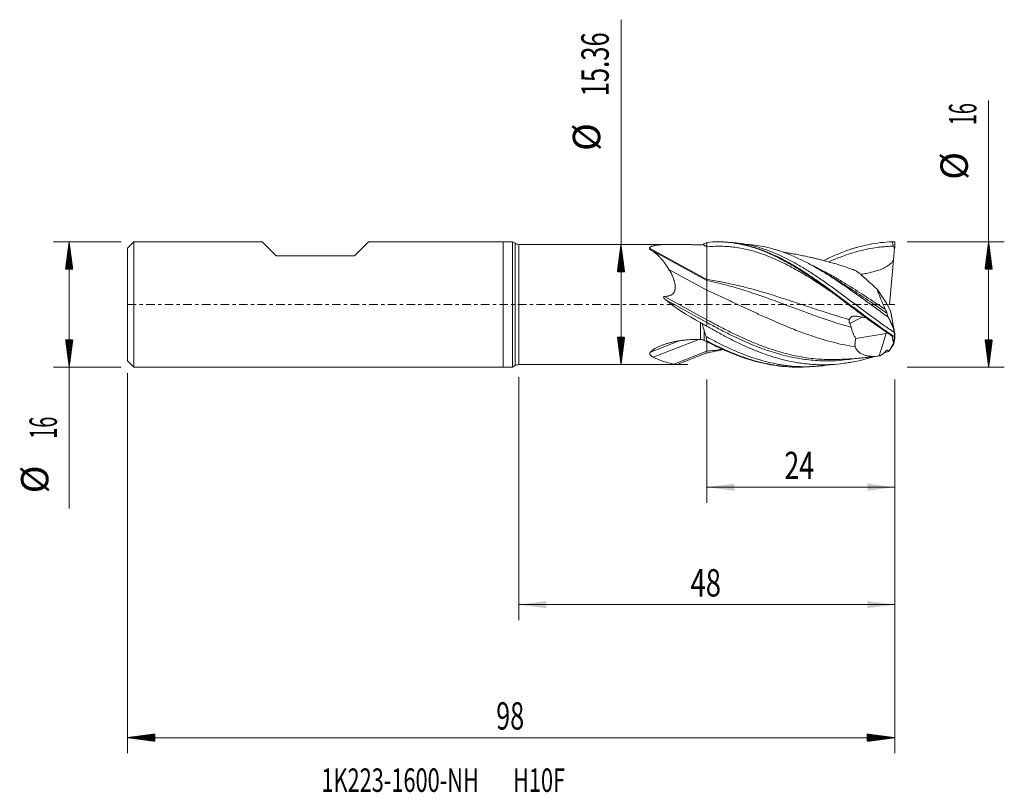
# Model space of a CAD drawing. Units: millimetres. Extents: x -62 to 64, y -62 to 36.
import ezdxf

# ---------------------------------------------------------------- set-up
doc = ezdxf.new("R2010")
doc.units = ezdxf.units.MM
doc.linetypes.add('CENTER', pattern=[47.5, 22, -8.5, 8.5, -8.5])
for name, color, linetype in [('1', 4, 'Continuous'), ('2', 7, 'Continuous'), ('SK1', 4, 'Continuous'), ('SK2', 7, 'Continuous'), ('SK4', 2, 'CENTER'), ('SK6', 5, 'Continuous')]:
    doc.layers.add(name, color=color, linetype=linetype)
doc.styles.add('iso_b_vert', font='simplex.shx')
doc.dimstyles.get("Standard").update_dxf_attribs({"dimtxt": 0.18, "dimasz": 0.18, "dimexe": 0.18, "dimexo": 0.0625, "dimgap": 0.09, "dimtad": 1, "dimzin": 0, "dimdsep": 52, "dimtxsty": 'Standard', "dimcen": 0.09, "dimadec": 0, "dimazin": 0, "dimtfac": 1, "dimtdec": 4, "dimtofl": 0, "dimtmove": 0, "dimatfit": 3, "dimfxl": 1, "dimtolj": 1, "dimtzin": 0, "dimarcsym": 0})

# ---------------------------------------------------------------- blocks, each defined once
blk = doc.blocks.new('_U0')
at = {"layer": '2', "lineweight": 13}
for p, q in [((26, -9.5875), (26, -25.339723)), ((50, -9.5875), (50, -25.339723)), ((50, -23.339723), (26, -23.339723))]:
    blk.add_line(p, q, dxfattribs=at)
at = {"layer": '2', "lineweight": 18}
for points in [[(26, -23.339723), (29.499998, -22.878939), (29.500002, -23.800507)], [(50, -23.339723), (46.500002, -23.800507), (46.499998, -22.878939)]]:
    blk.add_solid(points, dxfattribs=at)
at = {"layer": '2', "lineweight": 18, "insert": (35.910767, -22.30709), "char_height": 3.5, "attachment_point": 7, "line_spacing_factor": 1.084337, "style": 'iso_b_vert'}
blk.add_mtext('\\W0.7167;24', dxfattribs=at)
blk = doc.blocks.new('_U1')
at = {"layer": 'SK2', "lineweight": 13}
for p, q in [((1.997679, -9.2675), (1.997679, -40.339723)), ((50, -9.5875), (50, -40.339723)), ((50, -38.339723), (1.997679, -38.339723))]:
    blk.add_line(p, q, dxfattribs=at)
at = {"layer": 'SK2', "lineweight": 18}
for points in [[(1.997679, -38.339723), (5.497677, -37.878939), (5.497681, -38.800507)], [(50, -38.339723), (46.500002, -38.800507), (46.499998, -37.878939)]]:
    blk.add_solid(points, dxfattribs=at)
at = {"layer": 'SK2', "lineweight": 18, "insert": (23.909607, -37.30709), "char_height": 3.5, "attachment_point": 7, "line_spacing_factor": 1.084337, "style": 'iso_b_vert'}
blk.add_mtext('\\W0.7361;48', dxfattribs=at)

msp = doc.modelspace()

# ---------------------------------------------------------------- hatches: boundary and pattern name
at = {"layer": '2', "lineweight": 13}
h = msp.add_hatch(dxfattribs=at)
h.set_pattern_fill('ANSI31', color=256, scale=0.0062, style=0)
h.paths.add_polyline_path([(62, 8), (62.461, 4.5), (61.539, 4.5)])
h = msp.add_hatch(dxfattribs=at)
h.set_pattern_fill('ANSI31', color=256, scale=0.0062, style=0)
h.paths.add_polyline_path([(62, -8), (61.539, -4.5), (62.461, -4.5)])
at = {"layer": 'SK2', "lineweight": 13}
h = msp.add_hatch(dxfattribs=at)
h.set_pattern_fill('ANSI31', color=256, scale=0.0062, style=0)
h.paths.add_polyline_path([(-55.45, 8), (-54.989, 4.5), (-55.911, 4.5)])
h = msp.add_hatch(dxfattribs=at)
h.set_pattern_fill('ANSI31', color=256, scale=0.0062, style=0)
h.paths.add_polyline_path([(15.038, 7.68), (15.499, 4.18), (14.577, 4.18)])
h = msp.add_hatch(dxfattribs=at)
h.set_pattern_fill('ANSI31', color=256, scale=0.0062, style=0)
h.paths.add_polyline_path([(-55.45, -8), (-55.911, -4.5), (-54.989, -4.5)])
h = msp.add_hatch(dxfattribs=at)
h.set_pattern_fill('ANSI31', color=256, scale=0.0062, style=0)
h.paths.add_polyline_path([(15.038, -7.68), (14.577, -4.18), (15.499, -4.18)])
h = msp.add_hatch(dxfattribs=at)
h.set_pattern_fill('ANSI31', color=256, scale=0.0062, style=0)
h.paths.add_polyline_path([(-48, -55.34), (-44.5, -54.879), (-44.5, -55.801)])
h = msp.add_hatch(dxfattribs=at)
h.set_pattern_fill('ANSI31', color=256, scale=0.0062, style=0)
h.paths.add_polyline_path([(50, -55.34), (46.5, -55.801), (46.5, -54.879)])

# ---------------------------------------------------------------- linework, layer by layer
at = {"layer": '1', "lineweight": 18}
for p, q in [((0, 8), (0, 0)), ((1.175, 8), (0, 8)), ((1.175, 8), (1.175, 0)), ((1.498, 7.814), (1.175, 8)), ((21.749, 7.68), (1.998, 7.68)), ((26, 7.931), (26, 7.931)), ((26, 7.931), (26, 7.372)), ((49.995, 7.376), (50, 7.988)), ((26, 3.196), (26, 7.372)), ((49.967, 7.065), (49.995, 7.376)), ((49.333, -0.054), (49.846, 5.703)), ((21.166, 4.472), (26, 1.822)), ((26, 3.057), (26, 3.196)), ((47.747, 1.939), (48.966, 0.187)), ((0, 0), (0, -8)), ((1.175, 0), (1.175, -8)), ((48.966, 0.187), (49.469, -0.809)), ((49.063, -0.004), (49.333, -0.054)), ((49.469, -0.809), (49.616, -1.608)), ((49.827, -2.847), (49.469, -0.809)), ((26, -2.287), (26, -1.943)), ((26, -2.287), (26, -2.749)), ((49.276, -1.834), (49.827, -2.847)), ((49.616, -1.608), (49.843, -2.895)), ((45.024, -4.332), (48.926, -3.719)), ((48.004, -6.576), (48.926, -3.719)), ((48.926, -3.719), (49.007, -3.584)), ((49.827, -2.847), (49.995, -3.759)), ((49.831, -3.045), (49.827, -2.847)), ((49.968, -3.606), (49.995, -3.759)), ((49.995, -3.759), (50, -4.064)), ((26, -5.959), (26, -4.758)), ((49.285, -5.914), (49.827, -4.937)), ((49.827, -4.937), (49.687, -4.038)), ((49.827, -4.937), (49.994, -4.064)), ((49.831, -5.158), (49.827, -4.937)), ((49.995, -4.064), (50, -4.402)), ((21.769, -7.604), (26, -5.959)), ((22.222, -7.668), (26.01, -6.195)), ((26, -6.199), (26, -5.959)), ((0, -8), (1.175, -8)), ((1.175, -8), (1.498, -7.814)), ((1.998, -7.68), (22.134, -7.68))]:
    msp.add_line(p, q, dxfattribs=at)
at = {"layer": '1', "lineweight": 13}
for p, q in [((1.498, 7.814), (1.498, 0)), ((1.998, 0), (1.998, 7.68)), ((25.472, 7.661), (26, 7.372)), ((18.666, 7.216), (26, 3.196)), ((18.846, 6.978), (26, 3.057)), ((1.498, 0), (1.498, -7.814)), ((1.998, -7.68), (1.998, 0)), ((20.601, 1.015), (26, -1.943)), ((20.768, 0.581), (26, -2.287)), ((25.178, -4.465), (25.178, -2.304)), ((45.84, -1.617), (44.26, -2.415)), ((25.678, -3.38), (25.678, -4.588)), ((18.81, -6.074), (22.454, -4.657)), ((19.163, -6.731), (24.99, -4.466))]:
    msp.add_line(p, q, dxfattribs=at)
at = {"layer": '1', "lineweight": 18}
for centre, start, end in [((1.998, 8.68), 240, 270), ((1.998, -8.68), 90, 120)]:
    msp.add_arc(centre, 1, start, end, dxfattribs=at)
msp.add_ellipse((34.691, 0), major_axis=(16.593, -5.325), ratio=0.333534, start_param=-2.4511517, end_param=-2.0707958, dxfattribs=at)
for points, knots in [([(18.666, 7.216), (18.678, 7.244), (18.696, 7.27), (18.743, 7.319), (18.772, 7.341), (18.822, 7.373), (18.841, 7.383), (18.869, 7.398), (18.879, 7.403), (18.9, 7.412), (18.91, 7.417), (18.963, 7.44), (19.008, 7.456), (19.105, 7.486), (19.157, 7.5), (19.265, 7.525), (19.321, 7.537), (19.408, 7.553), (19.438, 7.558), (19.498, 7.568), (19.529, 7.572), (19.621, 7.585), (19.683, 7.593), (19.874, 7.615), (20.006, 7.627), (20.277, 7.646), (20.416, 7.653), (20.628, 7.662), (20.699, 7.665), (20.843, 7.669), (20.916, 7.671), (21.134, 7.676), (21.282, 7.678), (21.579, 7.68), (21.729, 7.68), (22.032, 7.679), (22.184, 7.678), (22.415, 7.676), (22.492, 7.675), (22.646, 7.673), (22.724, 7.672), (22.957, 7.668), (23.269, 7.662), (23.583, 7.656), (23.9, 7.649), (24.058, 7.645), (24.536, 7.635), (24.856, 7.628), (25.178, 7.621)], [0, 0, 0, 0, 0.03125, 0.03125, 0.0625, 0.0625, 0.078125, 0.078125, 0.0859375, 0.0859375, 0.09375, 0.09375, 0.125, 0.125, 0.15625, 0.15625, 0.1875, 0.1875, 0.203125, 0.203125, 0.21875, 0.21875, 0.25, 0.25, 0.3125, 0.3125, 0.375, 0.375, 0.40625, 0.40625, 0.4375, 0.4375, 0.5, 0.5, 0.5625, 0.5625, 0.625, 0.625, 0.65625, 0.65625, 0.6875, 0.6875, 0.75, 0.8125, 0.8125, 0.875, 0.875, 1, 1, 1, 1]), ([(25.178, 7.621), (25.228, 7.62), (25.277, 7.623), (25.375, 7.636), (25.424, 7.647), (25.472, 7.661)], [0, 0, 0, 0, 0.5, 0.5, 1, 1, 1, 1]), ([(25.472, 7.661), (25.49, 7.666), (25.508, 7.672), (25.543, 7.684), (25.56, 7.691), (25.612, 7.713), (25.645, 7.73), (25.678, 7.748)], [0, 0, 0, 0, 0.25, 0.25, 0.5, 0.5, 1, 1, 1, 1]), ([(26, 7.931), (26.495, 7.98), (26.988, 8.003), (27.729, 7.998), (27.976, 7.99), (28.471, 7.961), (28.718, 7.94), (29.458, 7.858), (29.951, 7.777), (30.692, 7.619), (30.939, 7.56), (31.434, 7.43), (31.681, 7.359), (32.421, 7.128), (32.914, 6.95), (33.531, 6.701), (33.655, 6.649), (33.902, 6.544), (34.025, 6.49), (34.396, 6.324), (34.643, 6.208), (35.384, 5.846), (35.876, 5.585), (36.493, 5.237), (36.617, 5.166), (36.864, 5.023), (36.988, 4.95), (37.359, 4.728), (37.606, 4.577), (38.346, 4.112), (38.839, 3.789), (39.456, 3.369), (39.58, 3.285), (39.827, 3.114), (39.951, 3.028), (40.322, 2.768), (40.569, 2.592), (41.309, 2.06), (41.801, 1.698), (42.418, 1.24), (42.542, 1.147), (42.789, 0.963), (42.913, 0.87), (43.284, 0.592), (43.531, 0.406), (44.271, -0.151), (44.764, -0.523), (45.381, -0.985), (45.505, -1.077), (45.752, -1.261), (45.876, -1.353), (46.247, -1.628), (46.493, -1.81), (47.232, -2.349), (47.723, -2.702), (48.706, -3.387), (49.198, -3.72), (49.692, -4.041)], [0, 0, 0, 0, 0.0625, 0.0625, 0.09375, 0.09375, 0.125, 0.125, 0.1875, 0.1875, 0.21875, 0.21875, 0.25, 0.25, 0.3125, 0.3125, 0.328125, 0.328125, 0.34375, 0.34375, 0.375, 0.375, 0.4375, 0.4375, 0.453125, 0.453125, 0.46875, 0.46875, 0.5, 0.5, 0.5625, 0.5625, 0.578125, 0.578125, 0.59375, 0.59375, 0.625, 0.625, 0.6875, 0.6875, 0.703125, 0.703125, 0.71875, 0.71875, 0.75, 0.75, 0.8125, 0.8125, 0.828125, 0.828125, 0.84375, 0.84375, 0.875, 0.875, 0.9375, 0.9375, 1, 1, 1, 1]), ([(27.498, 7.999), (27.554, 7.999), (27.724, 7.999), (27.948, 7.994), (28.116, 7.988), (28.169, 7.986)], [0, 0, 0, 0, 0.2507726, 0.7601121, 1, 1, 1, 1]), ([(28.53, 7.966), (28.584, 7.962), (28.752, 7.95), (29.033, 7.924), (29.716, 7.845), (30.513, 7.705), (31.423, 7.482), (32.106, 7.284), (32.788, 7.056), (33.699, 6.712), (34.495, 6.363), (35.178, 6.031), (35.634, 5.801), (36.203, 5.499), (36.887, 5.113), (37.456, 4.774), (37.912, 4.493), (38.368, 4.206), (38.938, 3.836), (39.621, 3.376), (40.305, 2.901), (40.989, 2.415), (41.901, 1.754), (42.813, 1.076), (43.728, 0.388), (44.644, -0.302), (45.449, -0.908), (46.142, -1.423), (46.604, -1.765), (47.416, -2.359), (48.547, -3.163), (49.455, -3.774), (49.893, -4.059)], [0, 0, 0, 0, 0.0076149, 0.0236993, 0.0397838, 0.1041214, 0.1362902, 0.168459, 0.2006278, 0.2327966, 0.2971343, 0.3132187, 0.3293031, 0.3614719, 0.3936407, 0.4258095, 0.4418939, 0.4579783, 0.4901472, 0.522316, 0.5544848, 0.5866536, 0.6188224, 0.68316, 0.7153289, 0.7474977, 0.8118353, 0.8279197, 0.8440041, 0.8761729, 0.9405105, 1, 1, 1, 1]), ([(28.882, 7.938), (28.932, 7.936), (29.097, 7.928), (29.716, 7.889), (30.513, 7.791), (31.423, 7.616), (32.106, 7.453), (32.788, 7.259), (33.699, 6.96), (34.495, 6.647), (35.178, 6.346), (35.634, 6.136), (36.203, 5.858), (36.887, 5.499), (37.456, 5.181), (37.912, 4.917), (38.368, 4.645), (38.937, 4.294), (39.621, 3.854), (40.305, 3.398), (40.989, 2.928), (41.901, 2.285), (42.813, 1.621), (43.728, 0.944), (44.644, 0.26), (45.449, -0.344), (46.142, -0.86), (46.604, -1.204), (47.416, -1.803), (48.553, -2.625), (49.467, -3.256), (49.911, -3.554)], [0, 0, 0, 0, 0.0072367, 0.0235783, 0.0889448, 0.1216281, 0.1543114, 0.1869946, 0.2196779, 0.2850445, 0.3013861, 0.3177277, 0.350411, 0.3830943, 0.4157775, 0.4321192, 0.4484608, 0.4811441, 0.5138274, 0.5465106, 0.5791939, 0.6118772, 0.6772437, 0.709927, 0.7426102, 0.8079768, 0.8243184, 0.8406601, 0.8733433, 0.9387099, 1, 1, 1, 1]), ([(49.172, -1.615), (48.929, -1.442), (48.688, -1.268), (48.205, -0.918), (47.962, -0.742), (47.478, -0.391), (47.235, -0.215), (46.931, 0.006), (46.87, 0.05), (46.748, 0.138), (46.566, 0.27), (46.384, 0.402), (46.021, 0.664), (45.78, 0.838), (45.298, 1.184), (45.057, 1.356), (44.576, 1.697), (44.336, 1.866), (43.856, 2.201), (43.616, 2.368), (43.136, 2.696), (42.896, 2.859), (42.415, 3.18), (42.175, 3.338), (41.692, 3.65), (41.45, 3.804), (41.087, 4.03), (40.966, 4.105), (40.783, 4.216), (40.722, 4.253), (40.601, 4.327), (40.54, 4.363), (39.995, 4.688), (39.512, 4.962), (38.791, 5.346), (38.551, 5.47), (38.07, 5.71), (37.831, 5.825), (37.351, 6.046), (37.111, 6.153), (36.63, 6.356), (36.389, 6.453), (35.908, 6.637), (35.666, 6.724), (35.304, 6.847), (35.183, 6.887), (34.94, 6.964), (34.819, 7.001), (34.454, 7.108), (34.212, 7.174), (33.728, 7.295), (33.487, 7.349), (32.764, 7.495), (32.284, 7.569), (31.571, 7.643), (31.338, 7.662), (31.104, 7.676)], [0, 0, 0, 0, 0.0400432, 0.0400432, 0.0800865, 0.0800865, 0.1201297, 0.1201297, 0.1301406, 0.1301406, 0.1401514, 0.160173, 0.160173, 0.2002162, 0.2002162, 0.2402595, 0.2402595, 0.2803027, 0.2803027, 0.320346, 0.320346, 0.3603892, 0.3603892, 0.4004325, 0.4004325, 0.4404757, 0.4404757, 0.4604973, 0.4604973, 0.4705082, 0.4705082, 0.480519, 0.480519, 0.5606055, 0.5606055, 0.6006487, 0.6006487, 0.640692, 0.640692, 0.6807352, 0.6807352, 0.7207785, 0.7207785, 0.7608217, 0.7608217, 0.7808433, 0.7808433, 0.800865, 0.800865, 0.8409082, 0.8409082, 0.8809514, 0.8809514, 0.9610379, 0.9610379, 1, 1, 1, 1]), ([(40.951, 5.619), (41.147, 5.717), (41.345, 5.813), (41.789, 6.023), (42.036, 6.136), (42.776, 6.459), (43.268, 6.658), (44.008, 6.926), (44.254, 7.011), (44.625, 7.131), (44.748, 7.17), (44.996, 7.245), (45.119, 7.281), (45.736, 7.456), (46.227, 7.575), (47.208, 7.769), (47.698, 7.845), (48.68, 7.954), (49.171, 7.987), (49.665, 7.997)], [0, 0, 0, 0, 0.0676386, 0.0676386, 0.1523987, 0.1523987, 0.321919, 0.321919, 0.4066791, 0.4066791, 0.4490592, 0.4490592, 0.4914392, 0.4914392, 0.6609595, 0.6609595, 0.8304797, 0.8304797, 1, 1, 1, 1]), ([(18.846, 6.978), (18.813, 6.997), (18.783, 7.016), (18.744, 7.046), (18.732, 7.056), (18.711, 7.076), (18.701, 7.086), (18.676, 7.117), (18.665, 7.137), (18.658, 7.167), (18.657, 7.177), (18.659, 7.197), (18.662, 7.206), (18.666, 7.216)], [0, 0, 0, 0, 0.25, 0.25, 0.375, 0.375, 0.5, 0.5, 0.75, 0.75, 0.875, 0.875, 1, 1, 1, 1]), ([(21.166, 4.472), (20.99, 4.752), (20.814, 5.015), (20.457, 5.508), (20.275, 5.736), (19.992, 6.052), (19.895, 6.153), (19.748, 6.297), (19.698, 6.344), (19.597, 6.435), (19.546, 6.48), (19.288, 6.696), (19.073, 6.847), (18.846, 6.978)], [0, 0, 0, 0, 0.25, 0.25, 0.5, 0.5, 0.625, 0.625, 0.6875, 0.6875, 0.75, 0.75, 1, 1, 1, 1]), ([(42.218, 1.388), (41.812, 1.668), (40.656, 2.456), (38.875, 3.611), (37.125, 4.626), (35.75, 5.335), (34.625, 5.857), (33.375, 6.365), (32.125, 6.781), (30.875, 7.095), (29.875, 7.276), (29, 7.382), (28.25, 7.436), (27.25, 7.46), (26.5, 7.422), (26, 7.372)], [0, 0, 0, 0, 0.0750996, 0.2138347, 0.3294472, 0.3988147, 0.4681823, 0.5375498, 0.6300398, 0.6994074, 0.7687749, 0.8150199, 0.8612649, 0.90751, 1, 1, 1, 1]), ([(42.322, 5.232), (42.089, 5.298), (41.663, 5.416), (41.077, 5.573), (40.573, 5.704), (40.102, 5.822), (39.647, 5.932), (39.149, 6.047), (38.584, 6.172), (37.907, 6.312), (37.202, 6.445), (36.54, 6.558), (36.065, 6.632), (35.816, 6.669), (35.747, 6.679)], [0, 0, 0, 0, 0.1053828, 0.1930274, 0.2666232, 0.3383561, 0.4091765, 0.4742983, 0.5652024, 0.6668238, 0.7832114, 0.8865864, 0.9685353, 1, 1, 1, 1]), ([(49.967, 7.065), (49.954, 6.952), (49.929, 6.726), (49.907, 6.499), (49.892, 6.328), (49.884, 6.242), (49.877, 6.156), (49.873, 6.099), (49.871, 6.07), (49.86, 5.927), (49.852, 5.814), (49.846, 5.703)], [0, 0, 0, 0, 0.25, 0.5, 0.5, 0.625, 0.6875, 0.6875, 0.75, 0.75, 1, 1, 1, 1]), ([(45.065, 4.295), (44.46, 4.535), (43.526, 4.874), (42.592, 5.157), (42.263, 5.249)], [0, 0, 0, 0, 0.6477752, 1, 1, 1, 1]), ([(49.846, 5.703), (49.833, 5.678), (49.819, 5.653), (49.791, 5.605), (49.776, 5.581), (49.73, 5.511), (49.665, 5.42), (49.592, 5.336), (49.516, 5.255), (49.476, 5.215), (49.352, 5.102), (49.265, 5.032), (49.085, 4.904), (48.991, 4.845), (48.847, 4.763), (48.798, 4.737), (48.7, 4.685), (48.65, 4.661), (48.499, 4.589), (48.398, 4.545), (48.193, 4.462), (48.09, 4.424), (47.883, 4.351), (47.778, 4.318), (47.464, 4.221), (47.252, 4.165), (46.827, 4.061), (46.612, 4.015), (46.182, 3.93), (45.966, 3.891), (45.712, 3.85), (45.676, 3.844), (45.64, 3.838)], [0, 0, 0, 0, 0.0174432, 0.0174432, 0.0348864, 0.0348864, 0.0697727, 0.1046591, 0.1046591, 0.1395454, 0.1395454, 0.2093181, 0.2093181, 0.2790909, 0.2790909, 0.3139772, 0.3139772, 0.3488636, 0.3488636, 0.4186363, 0.4186363, 0.488409, 0.488409, 0.5581817, 0.5581817, 0.6977272, 0.6977272, 0.8372726, 0.8372726, 0.976818, 0.976818, 1, 1, 1, 1]), ([(20.601, 1.015), (20.701, 1.02), (20.8, 1.029), (20.948, 1.051), (20.997, 1.06), (21.07, 1.075), (21.094, 1.081), (21.143, 1.094), (21.166, 1.1), (21.238, 1.122), (21.284, 1.138), (21.375, 1.176), (21.42, 1.197), (21.474, 1.228), (21.485, 1.234), (21.506, 1.247), (21.517, 1.254), (21.548, 1.274), (21.609, 1.318), (21.663, 1.367), (21.714, 1.421), (21.73, 1.44), (21.761, 1.479), (21.805, 1.539), (21.84, 1.603), (21.871, 1.669), (21.881, 1.692), (21.894, 1.726), (21.898, 1.738), (21.906, 1.761), (21.909, 1.773), (21.927, 1.831), (21.938, 1.878), (21.955, 1.972), (21.961, 2.02), (21.967, 2.092), (21.968, 2.115), (21.97, 2.163), (21.971, 2.187), (21.971, 2.307), (21.964, 2.401), (21.942, 2.586), (21.926, 2.678), (21.897, 2.814), (21.886, 2.859), (21.863, 2.948), (21.851, 2.993), (21.812, 3.125), (21.784, 3.212), (21.723, 3.382), (21.69, 3.466), (21.638, 3.589), (21.621, 3.63), (21.584, 3.711), (21.566, 3.752), (21.509, 3.872), (21.469, 3.95), (21.346, 4.181), (21.259, 4.329), (21.166, 4.472)], [0, 0, 0, 0, 0.0625, 0.0625, 0.09375, 0.09375, 0.109375, 0.109375, 0.125, 0.125, 0.15625, 0.15625, 0.1875, 0.1875, 0.1953125, 0.1953125, 0.203125, 0.203125, 0.21875, 0.25, 0.25, 0.265625, 0.265625, 0.28125, 0.3125, 0.3125, 0.328125, 0.328125, 0.3359375, 0.3359375, 0.34375, 0.34375, 0.375, 0.375, 0.40625, 0.40625, 0.421875, 0.421875, 0.4375, 0.4375, 0.5, 0.5, 0.5625, 0.5625, 0.59375, 0.59375, 0.625, 0.625, 0.6875, 0.6875, 0.75, 0.75, 0.78125, 0.78125, 0.8125, 0.8125, 0.875, 0.875, 1, 1, 1, 1]), ([(45.065, 4.295), (45.108, 4.263), (45.153, 4.229), (45.246, 4.158), (45.294, 4.121), (45.44, 4.006), (45.541, 3.923), (45.752, 3.748), (45.86, 3.656), (46, 3.536), (46.028, 3.511), (46.085, 3.462), (46.17, 3.388), (46.255, 3.313), (46.428, 3.16), (46.544, 3.055), (46.779, 2.843), (46.898, 2.734), (47.137, 2.513), (47.258, 2.401), (47.501, 2.172), (47.624, 2.056), (47.747, 1.939)], [0, 0, 0, 0, 0.0625, 0.0625, 0.125, 0.125, 0.25, 0.25, 0.375, 0.375, 0.40625, 0.40625, 0.4375, 0.5, 0.5, 0.625, 0.625, 0.75, 0.75, 0.875, 0.875, 1, 1, 1, 1]), ([(44.936, -5.418), (44.624, -5.367), (43.312, -5.131), (41.25, -4.62), (38.875, -3.847), (37.125, -3.185), (35.75, -2.623), (34.625, -2.141), (33.375, -1.587), (32.125, -1.015), (30.875, -0.432), (29.875, 0.037), (29, 0.447), (28.25, 0.796), (27.25, 1.257), (26.5, 1.604), (26, 1.822)], [0, 0, 0, 0, 0.0494233, 0.2078528, 0.3266748, 0.4256933, 0.4851043, 0.5445153, 0.6039264, 0.6831411, 0.7425521, 0.8019632, 0.8415706, 0.8811779, 0.9207853, 1, 1, 1, 1]), ([(47.747, 1.939), (47.765, 1.889), (47.784, 1.838), (47.821, 1.736), (47.84, 1.684), (47.898, 1.529), (47.939, 1.424), (48.021, 1.212), (48.063, 1.106), (48.15, 0.891), (48.239, 0.674), (48.331, 0.455), (48.402, 0.289), (48.426, 0.233), (48.474, 0.122), (48.498, 0.067), (48.62, -0.21), (48.72, -0.431), (48.821, -0.652)], [0, 0, 0, 0, 0.0625, 0.0625, 0.125, 0.125, 0.25, 0.25, 0.375, 0.375, 0.5, 0.625, 0.625, 0.6875, 0.6875, 0.75, 0.75, 1, 1, 1, 1]), ([(20.768, 0.581), (20.727, 0.614), (20.688, 0.649), (20.631, 0.703), (20.613, 0.722), (20.586, 0.75), (20.577, 0.76), (20.56, 0.78), (20.551, 0.79), (20.535, 0.811), (20.527, 0.821), (20.512, 0.843), (20.505, 0.854), (20.493, 0.878), (20.488, 0.89), (20.482, 0.909), (20.48, 0.915), (20.478, 0.928), (20.478, 0.934), (20.479, 0.948), (20.48, 0.954), (20.485, 0.967), (20.488, 0.972), (20.496, 0.982), (20.501, 0.987), (20.512, 0.994), (20.518, 0.998), (20.536, 1.005), (20.549, 1.009), (20.575, 1.013), (20.588, 1.015), (20.601, 1.015)], [0, 0, 0, 0, 0.25, 0.25, 0.375, 0.375, 0.4375, 0.4375, 0.5, 0.5, 0.5625, 0.5625, 0.625, 0.625, 0.6875, 0.6875, 0.71875, 0.71875, 0.75, 0.75, 0.78125, 0.78125, 0.8125, 0.8125, 0.84375, 0.84375, 0.875, 0.875, 0.9375, 0.9375, 1, 1, 1, 1]), ([(48.821, -0.652), (48.839, -0.69), (48.856, -0.729), (48.89, -0.806), (48.906, -0.844), (48.93, -0.902), (48.938, -0.921), (48.953, -0.959), (48.96, -0.978), (48.974, -1.014), (48.981, -1.032), (48.993, -1.067), (48.999, -1.084), (49.004, -1.1)], [0, 0, 0, 0, 0.25, 0.25, 0.5, 0.5, 0.625, 0.625, 0.75, 0.75, 0.875, 0.875, 1, 1, 1, 1]), ([(25.399, -2.445), (25.364, -2.419), (25.328, -2.394), (25.254, -2.347), (25.216, -2.324), (25.178, -2.304)], [0, 0, 0, 0, 0.5, 0.5, 1, 1, 1, 1]), ([(25.399, -2.445), (25.424, -2.523), (25.448, -2.601), (25.496, -2.757), (25.519, -2.835), (25.589, -3.069), (25.634, -3.225), (25.678, -3.38)], [0, 0, 0, 0, 0.25, 0.25, 0.5, 0.5, 1, 1, 1, 1]), ([(44.26, -2.415), (44.239, -2.375), (44.224, -2.334), (44.206, -2.271), (44.201, -2.25), (44.193, -2.207), (44.19, -2.185), (44.185, -2.121), (44.185, -2.079), (44.19, -2.018), (44.193, -1.998), (44.2, -1.958), (44.205, -1.938), (44.21, -1.919)], [0, 0, 0, 0, 0.25, 0.25, 0.375, 0.375, 0.5, 0.5, 0.75, 0.75, 0.875, 0.875, 1, 1, 1, 1]), ([(44.21, -1.919), (44.221, -1.877), (44.238, -1.837), (44.27, -1.78), (44.282, -1.762), (44.301, -1.736), (44.308, -1.727), (44.322, -1.71), (44.33, -1.702), (44.368, -1.662), (44.401, -1.633), (44.457, -1.596), (44.477, -1.584), (44.517, -1.563), (44.538, -1.553), (44.602, -1.526), (44.647, -1.512), (44.742, -1.491), (44.79, -1.484), (44.864, -1.479), (44.889, -1.478), (44.939, -1.477), (44.965, -1.478), (45.041, -1.482), (45.092, -1.487), (45.143, -1.495)], [0, 0, 0, 0, 0.125, 0.125, 0.1875, 0.1875, 0.21875, 0.21875, 0.25, 0.25, 0.375, 0.375, 0.4375, 0.4375, 0.5, 0.5, 0.625, 0.625, 0.75, 0.75, 0.8125, 0.8125, 0.875, 0.875, 1, 1, 1, 1]), ([(44.26, -2.415), (44.28, -2.453), (44.3, -2.493), (44.336, -2.573), (44.353, -2.614), (44.385, -2.697), (44.4, -2.739), (44.426, -2.825), (44.437, -2.869), (44.446, -2.914)], [0, 0, 0, 0, 0.25, 0.25, 0.5, 0.5, 0.75, 0.75, 1, 1, 1, 1]), ([(46.358, -1.701), (46.169, -1.666), (45.979, -1.632), (45.574, -1.564), (45.359, -1.529), (45.143, -1.495)], [0, 0, 0, 0, 0.4699882, 0.4699882, 1, 1, 1, 1]), ([(47.278, -6.678), (47.199, -6.702), (47.119, -6.727), (46.918, -6.787), (46.796, -6.823), (46.552, -6.892), (46.431, -6.926), (45.823, -7.088), (45.339, -7.202), (44.614, -7.346), (44.372, -7.39), (43.889, -7.469), (43.648, -7.504), (42.924, -7.598), (42.441, -7.643), (41.716, -7.683), (41.474, -7.693), (40.989, -7.702), (40.746, -7.702), (40.381, -7.695), (40.26, -7.692), (40.016, -7.683), (39.895, -7.677), (39.531, -7.657), (39.289, -7.64), (38.805, -7.596), (38.564, -7.569), (38.081, -7.508), (37.841, -7.473), (37.119, -7.355), (36.638, -7.26), (35.918, -7.093), (35.677, -7.033), (35.197, -6.904), (34.956, -6.836), (34.234, -6.62), (33.751, -6.461), (33.024, -6.198), (32.781, -6.107), (32.477, -5.988), (32.416, -5.964), (32.294, -5.915), (32.233, -5.891), (32.051, -5.817), (31.929, -5.767), (31.565, -5.614), (31.323, -5.51), (30.838, -5.294), (30.596, -5.183), (30.113, -4.956), (29.872, -4.839), (29.389, -4.601), (29.148, -4.479), (28.665, -4.23), (28.424, -4.103), (27.941, -3.844), (27.699, -3.712), (27.215, -3.444), (26.973, -3.308), (26.487, -3.032), (26.244, -2.891), (26, -2.749)], [0, 0, 0, 0, 0.0111501, 0.0111501, 0.0281993, 0.0281993, 0.0452484, 0.0452484, 0.1134449, 0.1134449, 0.1475432, 0.1475432, 0.1816415, 0.1816415, 0.249838, 0.249838, 0.2839363, 0.2839363, 0.3180346, 0.3180346, 0.3350837, 0.3350837, 0.3521328, 0.3521328, 0.3862311, 0.3862311, 0.4203294, 0.4203294, 0.4544277, 0.4544277, 0.5226242, 0.5226242, 0.5567225, 0.5567225, 0.5908207, 0.5908207, 0.6590173, 0.6590173, 0.6931156, 0.6931156, 0.7016401, 0.7016401, 0.7101647, 0.7101647, 0.7272138, 0.7272138, 0.7613121, 0.7613121, 0.7954104, 0.7954104, 0.8295086, 0.8295086, 0.8636069, 0.8636069, 0.8977052, 0.8977052, 0.9318035, 0.9318035, 0.9659017, 0.9659017, 1, 1, 1, 1]), ([(44.446, -2.914), (44.473, -3.044), (44.505, -3.171), (44.582, -3.42), (44.626, -3.541), (44.688, -3.691), (44.701, -3.72), (44.727, -3.779), (44.74, -3.809), (44.781, -3.896), (44.809, -3.953), (44.897, -4.121), (44.959, -4.228), (45.024, -4.332)], [0, 0, 0, 0, 0.25, 0.25, 0.5, 0.5, 0.5625, 0.5625, 0.625, 0.625, 0.75, 0.75, 1, 1, 1, 1]), ([(49.968, -3.606), (49.954, -3.528), (49.928, -3.382), (49.905, -3.253), (49.89, -3.164), (49.884, -3.135), (49.875, -3.08), (49.87, -3.054), (49.857, -2.979), (49.849, -2.934), (49.843, -2.895)], [0, 0, 0, 0, 0.25, 0.5, 0.5, 0.625, 0.625, 0.75, 0.75, 1, 1, 1, 1]), ([(18.81, -6.074), (18.844, -6.034), (18.882, -5.995), (18.964, -5.918), (19.008, -5.881), (19.101, -5.808), (19.15, -5.773), (19.227, -5.72), (19.253, -5.703), (19.306, -5.669), (19.333, -5.652), (19.471, -5.569), (19.587, -5.507), (19.826, -5.39), (19.949, -5.335), (20.203, -5.23), (20.333, -5.181), (20.598, -5.087), (20.732, -5.044), (21.004, -4.961), (21.141, -4.923), (21.419, -4.851), (21.558, -4.817), (21.841, -4.754), (21.982, -4.725), (22.267, -4.672), (22.41, -4.648), (22.698, -4.603), (22.842, -4.583), (23.132, -4.548), (23.277, -4.532), (23.568, -4.505), (23.714, -4.494), (24.006, -4.476), (24.153, -4.469), (24.592, -4.456), (24.885, -4.456), (25.178, -4.465)], [0, 0, 0, 0, 0.03125, 0.03125, 0.0625, 0.0625, 0.09375, 0.09375, 0.109375, 0.109375, 0.125, 0.125, 0.1875, 0.1875, 0.25, 0.25, 0.3125, 0.3125, 0.375, 0.375, 0.4375, 0.4375, 0.5, 0.5, 0.5625, 0.5625, 0.625, 0.625, 0.6875, 0.6875, 0.75, 0.75, 0.8125, 0.8125, 0.875, 0.875, 1, 1, 1, 1]), ([(25.178, -4.465), (25.237, -4.467), (25.296, -4.472), (25.411, -4.492), (25.468, -4.506), (25.523, -4.525)], [0, 0, 0, 0, 0.5, 0.5, 1, 1, 1, 1]), ([(25.912, -4.094), (26.15, -4.226), (26.616, -4.479), (27.311, -4.842), (27.996, -5.186), (28.682, -5.513), (29.367, -5.823), (30.053, -6.116), (30.967, -6.48), (31.882, -6.805), (32.798, -7.088), (33.713, -7.341), (34.629, -7.549), (35.545, -7.71), (36.46, -7.839), (37.375, -7.919), (38.289, -7.951), (38.975, -7.949), (39.66, -7.923), (40.345, -7.873), (41.03, -7.799), (41.524, -7.727), (41.79, -7.684), (41.828, -7.677)], [0, 0, 0, 0, 0.0449046, 0.0879912, 0.1310777, 0.1741643, 0.2172509, 0.2603375, 0.3034241, 0.3895973, 0.4326839, 0.4757705, 0.5619436, 0.6050302, 0.6481168, 0.73429, 0.7773766, 0.8204632, 0.8635498, 0.9066363, 0.9497229, 0.9928095, 1, 1, 1, 1]), ([(25.998, -4.637), (26.207, -4.748), (26.645, -4.975), (27.311, -5.307), (27.996, -5.632), (28.682, -5.939), (29.367, -6.229), (30.053, -6.499), (30.968, -6.832), (31.883, -7.123), (32.798, -7.37), (33.713, -7.586), (34.629, -7.756), (35.545, -7.877), (36.46, -7.966), (37.375, -8.005), (38.289, -7.995), (38.839, -7.968), (39.161, -7.945), (39.254, -7.938)], [0, 0, 0, 0, 0.0474202, 0.0991687, 0.1509171, 0.2026655, 0.2544139, 0.3061624, 0.3579108, 0.4614076, 0.5131561, 0.5649045, 0.6684013, 0.7201498, 0.7718982, 0.875395, 0.9271435, 0.9788919, 1, 1, 1, 1]), ([(26, -4.745), (26.493, -5.002), (26.986, -5.249), (27.724, -5.598), (27.971, -5.711), (28.34, -5.876), (28.464, -5.93), (28.71, -6.036), (28.833, -6.089), (29.449, -6.345), (29.941, -6.535), (30.558, -6.753), (30.681, -6.796), (30.927, -6.879), (31.297, -7), (31.667, -7.112), (32.159, -7.253), (32.405, -7.319), (32.898, -7.443), (33.145, -7.5), (33.884, -7.658), (34.375, -7.745), (35.358, -7.882), (35.85, -7.932), (36.465, -7.971), (36.588, -7.977), (36.835, -7.988), (36.958, -7.992), (37.122, -7.996), (37.162, -7.997), (37.202, -7.997)], [0, 0, 0, 0, 0.1319, 0.1319, 0.19785, 0.19785, 0.230825, 0.230825, 0.2638, 0.2638, 0.3957001, 0.3957001, 0.4286751, 0.4286751, 0.4616501, 0.5276001, 0.5276001, 0.5935501, 0.5935501, 0.6595001, 0.6595001, 0.7914001, 0.7914001, 0.9233002, 0.9233002, 0.9562752, 0.9562752, 0.9892502, 0.9892502, 1, 1, 1, 1]), ([(45.024, -4.332), (44.983, -4.516), (44.954, -4.699), (44.935, -4.928), (44.932, -4.974), (44.928, -5.065), (44.924, -5.2), (44.929, -5.332), (44.936, -5.418)], [0, 0, 0, 0, 0.5, 0.5, 0.625, 0.625, 0.75, 1, 1, 1, 1]), ([(19.163, -6.731), (19.123, -6.712), (19.084, -6.692), (19.011, -6.651), (18.976, -6.629), (18.911, -6.583), (18.881, -6.559), (18.846, -6.527), (18.84, -6.52), (18.827, -6.507), (18.82, -6.5), (18.802, -6.479), (18.791, -6.466), (18.761, -6.423), (18.746, -6.393), (18.733, -6.354), (18.731, -6.346), (18.727, -6.33), (18.723, -6.307), (18.721, -6.267), (18.726, -6.234), (18.734, -6.202), (18.74, -6.185), (18.762, -6.136), (18.783, -6.105), (18.81, -6.074)], [0, 0, 0, 0, 0.125, 0.125, 0.25, 0.25, 0.375, 0.375, 0.40625, 0.40625, 0.4375, 0.4375, 0.5, 0.5, 0.625, 0.625, 0.65625, 0.65625, 0.6875, 0.75, 0.8125, 0.8125, 0.875, 0.875, 1, 1, 1, 1]), ([(26, -6.199), (26.472, -6.107), (27.16, -5.963), (27.853, -5.805), (28.069, -5.755)], [0, 0, 0, 0, 0.688226, 1, 1, 1, 1]), ([(44.936, -5.418), (44.97, -5.497), (45.009, -5.57), (45.093, -5.706), (45.139, -5.769), (45.236, -5.887), (45.287, -5.942), (45.368, -6.019), (45.396, -6.043), (45.452, -6.091), (45.481, -6.114), (45.568, -6.18), (45.628, -6.22), (45.751, -6.293), (45.813, -6.327), (46.005, -6.418), (46.137, -6.468), (46.341, -6.527), (46.41, -6.544), (46.515, -6.567), (46.55, -6.574), (46.621, -6.587), (46.656, -6.592), (46.833, -6.618), (46.977, -6.631), (47.266, -6.64), (47.412, -6.636), (47.706, -6.616), (47.855, -6.599), (48.004, -6.576)], [0, 0, 0, 0, 0.0625, 0.0625, 0.125, 0.125, 0.1875, 0.1875, 0.21875, 0.21875, 0.25, 0.25, 0.3125, 0.3125, 0.375, 0.375, 0.5, 0.5, 0.5625, 0.5625, 0.59375, 0.59375, 0.625, 0.625, 0.75, 0.75, 0.875, 0.875, 1, 1, 1, 1]), ([(48.004, -6.576), (48.036, -6.57), (48.069, -6.56), (48.12, -6.543), (48.137, -6.536), (48.172, -6.521), (48.259, -6.481), (48.349, -6.425), (48.497, -6.316), (48.573, -6.252), (48.689, -6.143), (48.729, -6.104), (48.808, -6.023), (48.848, -5.98), (48.888, -5.935)], [0, 0, 0, 0, 0.125, 0.125, 0.1875, 0.1875, 0.25, 0.5, 0.5, 0.75, 0.75, 0.875, 0.875, 1, 1, 1, 1]), ([(48.888, -5.935), (48.905, -5.916), (48.922, -5.899), (48.946, -5.877), (48.955, -5.871), (48.97, -5.859), (48.978, -5.854), (48.993, -5.846), (49.001, -5.842), (49.015, -5.837), (49.022, -5.835), (49.035, -5.834), (49.041, -5.835), (49.05, -5.838), (49.053, -5.839), (49.058, -5.842), (49.061, -5.844), (49.063, -5.847)], [0, 0, 0, 0, 0.25, 0.25, 0.375, 0.375, 0.5, 0.5, 0.625, 0.625, 0.75, 0.75, 0.875, 0.875, 0.9375, 0.9375, 1, 1, 1, 1]), ([(21.769, -7.604), (21.554, -7.57), (21.34, -7.527), (20.913, -7.419), (20.699, -7.354), (20.269, -7.207), (20.053, -7.123), (19.613, -6.939), (19.391, -6.839), (19.163, -6.731)], [0, 0, 0, 0, 0.25, 0.25, 0.5, 0.5, 0.75, 0.75, 1, 1, 1, 1]), ([(42.295, -7.033), (42.561, -7.027), (43.05, -7.014), (43.719, -6.982), (44.265, -6.95), (44.723, -6.921), (45.228, -6.885), (45.896, -6.827), (46.776, -6.734), (47.465, -6.654), (47.86, -6.596), (47.9, -6.59)], [0, 0, 0, 0, 0.1380401, 0.2549355, 0.3509201, 0.4264995, 0.5043152, 0.6303029, 0.788304, 0.9784081, 1, 1, 1, 1]), ([(22.222, -7.668), (22.218, -7.669), (22.214, -7.67), (22.196, -7.675), (22.18, -7.678), (22.143, -7.68), (22.122, -7.68), (22.056, -7.676), (22.005, -7.668), (21.894, -7.643), (21.834, -7.625), (21.769, -7.604)], [0, 0, 0, 0, 0.0503694, 0.0503694, 0.2086412, 0.2086412, 0.3669129, 0.3669129, 0.6834565, 0.6834565, 1, 1, 1, 1])]:
    msp.add_open_spline(points, degree=3, knots=knots, dxfattribs=at)
for points, degree in [([(25.678, 7.748), (25.785, 7.809), (25.893, 7.87), (26, 7.931)], 3), ([(49.665, 7.997), (49.737, 7.996), (49.81, 7.996), (49.883, 7.996)], 3), ([(49.665, 7.997), (49.722, 7.812), (49.784, 7.628), (49.851, 7.447)], 3), ([(49.883, 7.996), (49.922, 7.993), (49.961, 7.991), (50, 7.988)], 3), ([(49.851, 7.447), (49.897, 7.321), (49.936, 7.194), (49.967, 7.065)], 3), ([(44.968, 4.335), (44.789, 4.403), (44.607, 4.472)], 2), ([(26, 3.057), (26, 3.051), (26, 2.989), (26, 2.746), (26, 2.359), (26, 2.014), (26, 1.822)], 3), ([(26, 1.822), (26, 1.715), (26, 1.481), (26, 1.075), (26, 0.622), (26, 0.133), (26, -0.381), (26, -0.907), (26, -1.433), (26, -1.776), (26, -1.943)], 3), ([(49.004, -1.1), (49.058, -1.269), (49.114, -1.441), (49.172, -1.615)], 3), ([(26, -2.749), (25.799, -2.65), (25.599, -2.548), (25.399, -2.445)], 3), ([(49.276, -1.834), (49.241, -1.761), (49.207, -1.688), (49.172, -1.615)], 3), ([(49.831, -3.045), (49.644, -2.646), (49.459, -2.243), (49.276, -1.834)], 3), ([(25.678, -3.38), (25.746, -3.623), (25.825, -3.86), (25.912, -4.094)], 3), ([(49.911, -3.554), (49.884, -3.384), (49.858, -3.215), (49.831, -3.045)], 3), ([(50, -4.064), (49.97, -3.895), (49.941, -3.725), (49.911, -3.554)], 3), ([(25.523, -4.525), (25.577, -4.542), (25.628, -4.564), (25.678, -4.588)], 3), ([(25.678, -4.588), (25.785, -4.64), (25.893, -4.692), (26, -4.745)], 3), ([(25.912, -4.094), (25.93, -4.277), (25.959, -4.459), (25.998, -4.637)], 3), ([(25.998, -4.637), (25.998, -4.673), (25.999, -4.708), (26, -4.744)], 3), ([(26, -4.744), (26, -4.745)], 1), ([(49.692, -4.041), (49.759, -4.047), (49.826, -4.052), (49.893, -4.059)], 3), ([(49.913, -4.825), (49.885, -4.937), (49.858, -5.048), (49.831, -5.158)], 3), ([(49.893, -4.059), (49.929, -4.06), (49.964, -4.062), (50, -4.064)], 3), ([(50, -4.402), (49.971, -4.544), (49.942, -4.685), (49.913, -4.825)], 3), ([(27.974, -5.71), (27.316, -5.822), (26.658, -5.906), (26, -5.959)], 3), ([(49.226, -5.988), (49.015, -6.071), (48.805, -6.152), (48.594, -6.229)], 3), ([(49.063, -5.847), (49.116, -5.897), (49.17, -5.944), (49.226, -5.988)], 3), ([(49.285, -5.914), (49.265, -5.939), (49.246, -5.964), (49.226, -5.988)], 3), ([(49.831, -5.158), (49.647, -5.422), (49.465, -5.674), (49.285, -5.914)], 3)]:
    msp.add_open_spline(points, degree=degree, dxfattribs=at)
at = {"layer": '1', "lineweight": 13}
for points, knots in [([(49.851, 7.447), (49.65, 7.443), (49.2, 7.427), (48.5, 7.376), (47.625, 7.275), (46.625, 7.107), (45.125, 6.765), (43.5, 6.251), (42.196, 5.721), (41.641, 5.476), (41.587, 5.452)], [0, 0, 0, 0, 0.0726862, 0.1634426, 0.2541989, 0.3903335, 0.526468, 0.798737, 0.9802497, 1, 1, 1, 1]), ([(48.821, -0.652), (48.714, -0.58), (48.357, -0.342), (47.625, 0.145), (46.625, 0.808), (45.125, 1.787), (43.5, 2.811), (41.5, 3.976), (40.223, 4.639), (39.446, 5.002), (39.419, 5.015)], [0, 0, 0, 0, 0.0341461, 0.113914, 0.233566, 0.3532179, 0.5925217, 0.7520576, 0.9913615, 1, 1, 1, 1]), ([(49.004, -1.1), (48.836, -0.986), (48.418, -0.701), (47.625, -0.162), (46.625, 0.518), (45.125, 1.527), (43.5, 2.59), (42.046, 3.478), (41.342, 3.883), (41.137, 3.999)], [0, 0, 0, 0, 0.0640921, 0.1594305, 0.302438, 0.4454456, 0.7314608, 0.9221376, 1, 1, 1, 1]), ([(26, 3.196), (26.5, 3.127), (27.25, 3.007), (28.25, 2.817), (29, 2.661), (29.875, 2.463), (30.875, 2.216), (32.125, 1.879), (33.375, 1.516), (34.625, 1.131), (35.75, 0.771), (37.125, 0.32), (38.875, -0.262), (41.25, -1.042), (43.07, -1.601), (44.14, -1.9), (44.21, -1.919)], [0, 0, 0, 0, 0.0823738, 0.1235607, 0.1647475, 0.2059344, 0.2677148, 0.3294951, 0.4118689, 0.4736492, 0.5354295, 0.5972099, 0.7001771, 0.8237377, 0.9884853, 1, 1, 1, 1]), ([(44.446, -2.914), (44.297, -2.873), (43.149, -2.55), (41.25, -1.938), (38.875, -1.088), (37.125, -0.436), (35.75, 0.079), (34.625, 0.495), (33.375, 0.946), (32.125, 1.379), (30.875, 1.789), (29.875, 2.095), (29, 2.345), (28.25, 2.546), (27.25, 2.795), (26.5, 2.959), (26, 3.057)], [0, 0, 0, 0, 0.0241784, 0.1868153, 0.308793, 0.4104411, 0.47143, 0.5324188, 0.5934077, 0.6747261, 0.735715, 0.7967038, 0.8373631, 0.8780223, 0.9186815, 1, 1, 1, 1]), ([(42.457, -7.029), (41.971, -7.042), (40.736, -7.032), (38.875, -6.856), (37.125, -6.53), (35.75, -6.185), (34.625, -5.852), (33.375, -5.427), (32.125, -4.943), (30.875, -4.406), (29.875, -3.944), (29, -3.519), (28.25, -3.141), (27.25, -2.622), (26.5, -2.217), (26, -1.943)], [0, 0, 0, 0, 0.0885121, 0.2252353, 0.3391712, 0.4075328, 0.4758944, 0.544256, 0.6354048, 0.7037664, 0.772128, 0.8177024, 0.8632768, 0.9088512, 1, 1, 1, 1]), ([(44.894, -6.914), (44.596, -6.964), (43.298, -7.151), (41.25, -7.262), (38.875, -7.092), (37.125, -6.799), (35.75, -6.478), (34.625, -6.161), (33.375, -5.751), (32.125, -5.279), (30.875, -4.751), (29.875, -4.293), (29, -3.869), (28.25, -3.492), (27.25, -2.971), (26.5, -2.564), (26, -2.287)], [0, 0, 0, 0, 0.0472917, 0.2060764, 0.325165, 0.4244054, 0.4839497, 0.5434939, 0.6030382, 0.6824306, 0.7419748, 0.8015191, 0.8412153, 0.8809115, 0.9206076, 1, 1, 1, 1])]:
    msp.add_open_spline(points, degree=3, knots=knots, dxfattribs=at)
msp.add_open_spline([(49.063, -5.847), (49.022, -5.861), (48.982, -5.875), (48.941, -5.888)], degree=3, dxfattribs=at)
at = {"layer": '2', "lineweight": 18}
for p, q in [((62, -8), (62, 26.056)), ((51.587, 8), (64, 8)), ((51.587, -8), (64, -8))]:
    msp.add_line(p, q, dxfattribs=at)
at = {"layer": 'SK1', "lineweight": 18}
for p, q in [((-47.2, 8), (-48, 7.2)), ((-47.2, 8), (-47.2, -8)), ((-30.8, 8), (-47.2, 8)), ((-29, 6.2), (-30.8, 8)), ((-19, 6.2), (-17.2, 8)), ((0, 8), (-17.2, 8)), ((0, 8), (0, 0)), ((-48, -7.2), (-48, 7.2)), ((-29, 6.2), (-19, 6.2)), ((0, 0), (0, -8)), ((-48, -7.2), (-47.2, -8)), ((-47.2, -8), (0, -8))]:
    msp.add_line(p, q, dxfattribs=at)
at = {"layer": 'SK2', "lineweight": 13}
for p, q in [((15.038, -7.68), (15.038, 36.385)), ((23.59, 7.68), (13.038, 7.68)), ((23.59, -7.68), (13.038, -7.68))]:
    msp.add_line(p, q, dxfattribs=at)
at = {"layer": 'SK2', "lineweight": 18}
for p, q in [((-48.788, 8), (-57.45, 8)), ((-55.45, 8), (-55.45, -26.056)), ((-48.788, -8), (-57.45, -8)), ((-48, -8.787), (-48, -57.34)), ((50, -9.588), (50, -57.34)), ((50, -55.34), (-48, -55.34))]:
    msp.add_line(p, q, dxfattribs=at)
at = {"layer": 'SK4', "lineweight": 18, "ltscale": 0.05}
msp.add_line((-48, 0), (50, 0), dxfattribs=at)

# ---------------------------------------------------------------- texts
at = {"layer": '2', "lineweight": 18, "char_height": 3.5, "attachment_point": 7, "rotation": 90, "line_spacing_factor": 1.084337, "style": 'iso_b_vert'}
for s, insert in [('\\W0.5321;16', (60.435, 22.907)), ('%%c', (60.435, 15.935))]:
    msp.add_mtext(s, dxfattribs=dict(at, insert=insert))
at = {"layer": 'SK2', "lineweight": 18, "char_height": 3.5, "attachment_point": 7, "rotation": 90, "line_spacing_factor": 1.084337, "style": 'iso_b_vert'}
for s, insert in [('\\W0.6864;15.36', (13.473, 26.587)), ('%%c', (13.473, 19.615)), ('\\W0.5321;16', (-57.015, -17.149)), ('%%c', (-57.015, -24.121))]:
    msp.add_mtext(s, dxfattribs=dict(at, insert=insert))
at = {"layer": 'SK2', "lineweight": 18, "insert": (-0.905, -54.307), "char_height": 3.5, "attachment_point": 7, "line_spacing_factor": 1.084337, "style": 'iso_b_vert'}
msp.add_mtext('\\W0.6740;98', dxfattribs=at)
at = {"layer": 'SK6', "lineweight": 18, "insert": (-23.232, -62.267), "char_height": 3, "attachment_point": 7, "line_spacing_factor": 1.084337, "style": 'iso_b_vert'}
msp.add_mtext('\\W0.6797;1K223-1600-NH       H10F', dxfattribs=at)

# ---------------------------------------------------------------- dimensions: what is measured, and where the dimension line sits
at = {"layer": '2', "lineweight": 18}
dim = msp.add_linear_dim(base=(26, -23.34), p1=(50, -8), p2=(26, -8), dimstyle='Standard', override={"dimtxt": 3.5, "dimasz": 3.5, "dimexe": 2, "dimexo": 1.5875, "dimgap": 1.75, "dimtad": 1, "dimtih": 1, "dimtoh": 0, "dimdec": 2, "dimlfac": 1, "dimzin": 8, "dimdsep": 46, "dimlunit": 2, "dimpost": '<>', "dimtxsty": 'iso_b_vert', "dimsah": 1, "dimse1": 0, "dimse2": 0, "dimsd1": 0, "dimsd2": 0, "dimclrd": 2, "dimclre": 2, "dimclrt": 2, "dimtol": 0, "dimtm": -0.1, "dimtfac": 1, "dimtdec": 2, "dimtofl": 1, "dimtmove": 0, "dimtzin": 8, "dimlwd": 13, "dimlwe": 13}, dxfattribs=at)
dim.commit()
dim.dimension.update_dxf_attribs({"geometry": '_U0', "text_midpoint": (38, -23.34)})
at = {"layer": 'SK2', "lineweight": 18}
dim = msp.add_linear_dim(base=(1.998, -38.34), p1=(50, -8), p2=(1.998, -7.68), dimstyle='Standard', override={"dimtxt": 3.5, "dimasz": 3.5, "dimexe": 2, "dimexo": 1.5875, "dimgap": 1.75, "dimtad": 1, "dimtih": 1, "dimtoh": 0, "dimdec": 2, "dimlfac": 1, "dimzin": 8, "dimdsep": 46, "dimlunit": 2, "dimpost": '<>', "dimtxsty": 'iso_b_vert', "dimsah": 1, "dimse1": 0, "dimse2": 0, "dimsd1": 0, "dimsd2": 0, "dimclrd": 2, "dimclre": 2, "dimclrt": 2, "dimtol": 0, "dimtm": -0.1, "dimtfac": 1, "dimtdec": 2, "dimtofl": 1, "dimtmove": 0, "dimtzin": 8, "dimlwd": 13, "dimlwe": 13}, dxfattribs=at)
dim.commit()
dim.dimension.update_dxf_attribs({"geometry": '_U1', "text_midpoint": (25.999, -38.34)})

doc.saveas('drawing.dxf')
